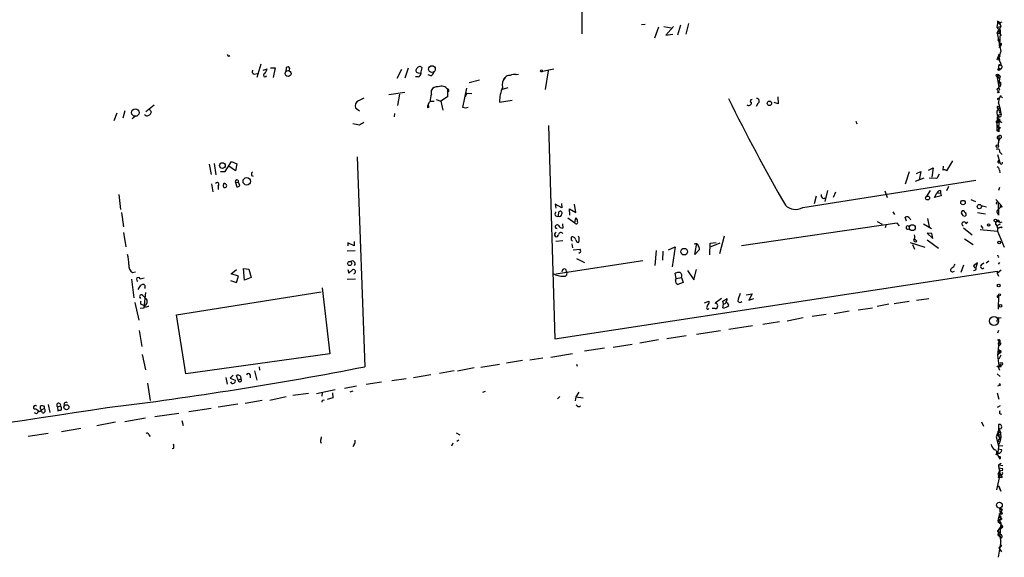
# Model space of a CAD drawing. Extents: x 8 to 734, y 1457 to 2333.
# Drawn here: x 545 to 733, y 1952 to 2055 of the extents above; entities that cross this region are included whole.
import ezdxf

# ---------------------------------------------------------------- set-up
doc = ezdxf.new("R2010")
doc.units = 0
doc.header["$MEASUREMENT"] = 0
doc.layers.add('MAIN', color=5, linetype='CONTINUOUS')

msp = doc.modelspace()

# ---------------------------------------------------------------- linework, layer by layer
at = {"layer": 'MAIN'}
for p, q in [((652.272, 2173.1172), (652.1873, 2052.2978)), ((664.21, 2054.0758), (663.5327, 2053.9912)), ((666.75, 2053.5678), (665.988, 2051.4512)), ((667.766, 2053.6525), (669.2053, 2053.3985)), ((669.6287, 2053.6525), (668.1893, 2052.0438)), ((670.9833, 2053.9065), (670.3907, 2052.0438)), ((672.5073, 2054.2452), (671.9993, 2052.2132)), ((731.4353, 2054.3298), (731.266, 2053.5678)), ((731.266, 2053.5678), (732.028, 2053.6525)), ((732.028, 2053.6525), (731.3507, 2052.3825)), ((731.4353, 2054.6685), (731.4353, 2054.3298)), ((731.4353, 2054.3298), (732.282, 2054.5838)), ((731.774, 2054.4992), (731.774, 2054.0758)), ((731.774, 2054.0758), (731.774, 2054.4992)), ((731.774, 2054.4992), (732.028, 2053.6525)), ((668.1893, 2052.0438), (669.544, 2052.2132)), ((731.3507, 2052.3825), (731.6047, 2052.9752)), ((731.3507, 2052.3825), (731.9433, 2052.3825)), ((731.3507, 2052.3825), (732.028, 2048.9112)), ((731.6047, 2052.9752), (732.1127, 2051.9592)), ((731.9433, 2052.3825), (731.774, 2050.2658)), ((731.9433, 2053.0598), (731.9433, 2052.3825)), ((731.6047, 2051.2818), (731.8587, 2051.0278)), ((732.1127, 2050.0965), (731.6893, 2049.6732)), ((732.1127, 2050.2658), (732.1127, 2050.0965)), ((584.8773, 2047.9798), (585.0467, 2048.1492)), ((731.6893, 2048.3185), (731.266, 2047.2178)), ((731.4353, 2047.8105), (731.6893, 2047.8952)), ((732.028, 2048.9112), (731.52, 2047.5565)), ((731.6893, 2047.8952), (731.774, 2047.2178)), ((590.9733, 2046.4558), (590.2113, 2043.9158)), ((731.52, 2047.5565), (732.1127, 2046.4558)), ((589.7033, 2044.5932), (590.296, 2044.6778)), ((591.3967, 2045.3552), (592.1587, 2045.6092)), ((592.836, 2045.7785), (593.6827, 2045.7785)), ((593.6827, 2045.7785), (593.344, 2043.9158)), ((595.7993, 2045.7785), (595.7147, 2045.1012)), ((617.8127, 2045.4398), (616.8813, 2043.7465)), ((619.0827, 2045.6938), (618.4053, 2043.8312)), ((620.9453, 2044.8472), (621.3687, 2044.7625)), ((621.3687, 2044.7625), (621.6227, 2044.7625)), ((621.4533, 2044.7625), (621.7073, 2045.7785)), ((623.4007, 2044.2545), (622.8927, 2044.4238)), ((639.6567, 2044.5085), (640.08, 2044.5932)), ((646.8533, 2045.5245), (644.652, 2045.1012)), ((645.7527, 2045.1858), (645.16, 2041.6298)), ((731.266, 2044.1698), (731.774, 2043.7465)), ((731.266, 2044.1698), (731.6047, 2042.5612)), ((731.4353, 2045.4398), (731.6893, 2045.3552)), ((731.6893, 2045.6938), (731.6893, 2045.3552)), ((731.6893, 2045.6938), (732.028, 2045.6092)), ((731.6893, 2045.6938), (732.028, 2045.6092)), ((731.6893, 2045.3552), (732.028, 2045.6092)), ((731.9433, 2044.1698), (731.774, 2043.7465)), ((620.9453, 2044.0852), (620.4373, 2044.0852)), ((630.682, 2042.9845), (632.6293, 2043.4925)), ((637.2013, 2043.4925), (637.54, 2043.9158)), ((731.52, 2043.3232), (732.028, 2042.9845)), ((731.774, 2043.7465), (731.6047, 2041.8838)), ((731.8587, 2042.8152), (732.028, 2042.9845)), ((732.028, 2042.4765), (732.028, 2042.9845)), ((615.3573, 2040.6985), (618.4053, 2041.1218)), ((617.3893, 2040.7832), (617.0507, 2038.5818)), ((623.4853, 2040.7832), (623.4853, 2041.5452)), ((626.5333, 2041.7992), (626.5333, 2040.2752)), ((629.4967, 2038.2432), (630.2587, 2041.8838)), ((630.2587, 2040.9525), (629.92, 2040.2752)), ((630.2587, 2040.9525), (631.19, 2040.8678)), ((638.048, 2041.9685), (636.9473, 2041.6298)), ((570.6533, 2038.6665), (569.0447, 2037.3965)), ((623.316, 2039.4285), (623.9933, 2039.4285)), ((624.4167, 2039.7672), (625.2633, 2039.4285)), ((626.5333, 2040.2752), (625.2633, 2039.4285)), ((625.2633, 2039.4285), (625.6867, 2037.7352)), ((636.4393, 2039.2592), (638.8947, 2039.5978)), ((685.7153, 2039.0052), (685.3767, 2038.4125)), ((689.61, 2038.9205), (688.848, 2039.1745)), ((689.5253, 2040.2752), (689.61, 2038.9205)), ((731.4353, 2038.4972), (731.8587, 2038.2432)), ((731.6047, 2039.9365), (731.8587, 2040.1058)), ((732.1973, 2040.2752), (732.3667, 2040.1058)), ((563.5413, 2037.1425), (562.9487, 2035.7032)), ((565.0653, 2037.5658), (564.642, 2036.2112)), ((569.6373, 2037.9892), (570.1453, 2037.3965)), ((609.0073, 2038.1585), (609.7693, 2037.5658)), ((616.458, 2037.0578), (616.3733, 2036.4652)), ((622.9773, 2038.2432), (622.7233, 2038.1585)), ((630.0047, 2038.0738), (629.4967, 2038.2432)), ((731.3507, 2036.7192), (732.1127, 2036.9732)), ((731.8587, 2038.2432), (731.52, 2037.9045)), ((731.8587, 2038.2432), (731.9433, 2037.8198)), ((731.8587, 2038.2432), (731.9433, 2037.8198)), ((567.0973, 2036.5498), (566.42, 2036.0418)), ((609.7693, 2034.8565), (608.4993, 2035.1105)), ((645.8373, 2034.7718), (647.0227, 1994.1318)), ((704.4267, 2035.6185), (704.596, 2035.1105)), ((731.3507, 2035.6185), (731.6047, 2035.7878)), ((731.4353, 2034.7718), (731.6893, 2034.0945)), ((731.6047, 2035.7878), (731.774, 2036.0418)), ((731.774, 2036.0418), (731.6047, 2034.6025)), ((731.6047, 2035.7878), (731.8587, 2035.7032)), ((731.8587, 2035.7032), (732.1973, 2035.2798)), ((731.3507, 2033.7558), (731.6893, 2034.0945)), ((731.6893, 2033.5865), (731.3507, 2033.7558)), ((731.9433, 2034.4332), (731.6893, 2034.0945)), ((731.3507, 2032.4012), (731.6047, 2032.1472)), ((731.6893, 2032.7398), (731.52, 2031.0465)), ((731.6047, 2032.1472), (731.52, 2031.0465)), ((732.028, 2032.4012), (731.6047, 2032.1472)), ((731.6047, 2032.1472), (731.6893, 2031.8932)), ((731.8587, 2032.2318), (731.6893, 2031.8932)), ((731.4353, 2029.2685), (731.8587, 2027.7445)), ((731.8587, 2029.6918), (732.282, 2029.2685)), ((581.152, 2027.4058), (581.4907, 2025.4585)), ((582.0833, 2027.5752), (582.422, 2025.3738)), ((584.2, 2026.0512), (585.3853, 2027.9138)), ((585.3853, 2027.9138), (586.4013, 2027.4905)), ((586.4013, 2027.4905), (586.1473, 2026.1358)), ((609.346, 2028.8452), (610.7853, 1988.7978)), ((722.7993, 2028.0832), (721.6987, 2026.1358)), ((731.6893, 2028.0832), (731.8587, 2027.7445)), ((583.2687, 2026.0512), (584.2, 2026.0512)), ((586.1473, 2026.1358), (584.8773, 2027.0672)), ((714.5867, 2025.9665), (713.8247, 2023.5958)), ((715.9413, 2025.6278), (716.788, 2026.0512)), ((716.788, 2026.0512), (716.4493, 2024.4425)), ((718.2273, 2026.3052), (719.1587, 2026.7285)), ((719.1587, 2026.7285), (718.9047, 2024.9505)), ((720.2593, 2025.5432), (719.836, 2024.6965)), ((721.0213, 2026.3052), (721.106, 2027.0672)), ((731.774, 2026.3052), (731.8587, 2025.7972)), ((581.5753, 2023.6805), (581.8293, 2022.1565)), ((586.1473, 2023.9345), (586.74, 2024.0192)), ((586.1473, 2023.9345), (586.4013, 2023.0878)), ((586.994, 2023.3418), (586.74, 2024.0192)), ((589.1953, 2025.2892), (589.534, 2025.1198)), ((694.2667, 2019.1932), (727.2867, 2024.3578)), ((717.3807, 2024.7812), (715.6873, 2024.1038)), ((719.836, 2024.6965), (718.3967, 2024.7812)), ((563.88, 2021.6485), (564.2187, 2018.7698)), ((582.8453, 2023.2572), (582.8453, 2022.5798)), ((699.008, 2022.4105), (698.5, 2020.2938)), ((700.532, 2022.0718), (700.1087, 2021.0558)), ((709.93, 2022.3258), (710.3533, 2021.0558)), ((718.566, 2022.4105), (717.804, 2021.2252)), ((719.4127, 2021.0558), (719.836, 2021.9025)), ((719.836, 2021.9025), (720.5133, 2021.9872)), ((720.5133, 2022.4105), (720.5133, 2021.9872)), ((720.5133, 2021.9872), (720.6827, 2021.3945)), ((722.0373, 2023.1725), (721.6987, 2022.3258)), ((731.774, 2023.0032), (731.6047, 2022.4105)), ((648.3773, 2019.1085), (647.1073, 2019.7858)), ((647.1073, 2019.7858), (647.192, 2019.0238)), ((648.2927, 2019.9552), (648.3773, 2019.1085)), ((651.002, 2018.1772), (650.748, 2019.7858)), ((696.8067, 2021.3098), (696.468, 2019.8705)), ((720.6827, 2021.3945), (719.4127, 2021.0558)), ((726.3553, 2020.7172), (727.202, 2020.2938)), ((731.0967, 2020.7172), (731.9433, 2019.7858)), ((731.52, 2020.2092), (731.9433, 2019.7858)), ((731.52, 2020.2092), (731.6047, 2017.6692)), ((731.9433, 2019.7858), (731.9433, 2019.1932)), ((564.388, 2018.1772), (564.8113, 2015.4678)), ((647.7, 2017.4998), (647.7847, 2018.3465)), ((649.9013, 2017.6692), (649.8167, 2018.9392)), ((649.8167, 2018.9392), (651.002, 2018.1772)), ((711.454, 2018.3465), (711.7927, 2017.8385)), ((724.916, 2017.5845), (724.5773, 2017.9232)), ((727.6253, 2018.1772), (729.1493, 2017.9232)), ((728.3027, 2019.5318), (729.3187, 2019.2778)), ((731.4353, 2018.6852), (731.9433, 2019.1932)), ((731.6047, 2017.6692), (731.6047, 2017.9232)), ((732.282, 2019.2778), (731.9433, 2019.1932)), ((648.462, 2016.0605), (648.5467, 2015.2138)), ((649.478, 2017.1612), (650.8327, 2016.2298)), ((650.8327, 2016.2298), (651.002, 2017.1612)), ((712.3007, 2016.1452), (682.5827, 2011.8272)), ((708.4907, 2016.4838), (709.422, 2015.9758)), ((712.724, 2015.6372), (712.3007, 2016.1452)), ((714.0787, 2016.5685), (713.8247, 2017.3305)), ((714.6713, 2017.0765), (714.8407, 2016.8225)), ((717.296, 2016.0605), (718.82, 2015.1292)), ((718.058, 2017.0765), (718.3967, 2015.4678)), ((725.424, 2016.0605), (725.7627, 2016.3992)), ((731.012, 2015.9758), (731.266, 2015.6372)), ((731.266, 2016.5685), (731.6893, 2016.3992)), ((731.266, 2016.5685), (731.6893, 2016.3992)), ((731.9433, 2015.9758), (731.266, 2015.6372)), ((731.8587, 2016.3145), (732.282, 2016.3992)), ((564.8113, 2014.3672), (565.2347, 2011.6578)), ((710.184, 2015.8912), (710.0147, 2015.2985)), ((718.9047, 2014.1978), (717.9733, 2014.2825)), ((717.9733, 2014.2825), (719.074, 2013.2665)), ((719.074, 2013.2665), (718.9047, 2014.1978)), ((724.916, 2015.2985), (726.6093, 2013.9438)), ((728.1333, 2014.9598), (731.4353, 2014.6212)), ((728.218, 2015.7218), (728.6413, 2015.1292)), ((731.266, 2015.6372), (731.4353, 2015.2138)), ((731.4353, 2015.2138), (732.1127, 2015.3832)), ((732.1127, 2015.3832), (731.4353, 2015.2138)), ((731.4353, 2015.2138), (731.4353, 2014.6212)), ((731.4353, 2014.6212), (732.7053, 2011.5732)), ((608.7533, 2011.8272), (607.568, 2012.4198)), ((607.568, 2012.4198), (607.568, 2011.8272)), ((608.7533, 2012.6738), (608.7533, 2011.8272)), ((647.192, 2012.7585), (648.5467, 2012.8432)), ((650.1553, 2013.0125), (650.4093, 2012.7585)), ((650.24, 2012.2505), (650.4093, 2011.4885)), ((673.6927, 2010.2185), (674.116, 2012.3352)), ((676.5713, 2010.1338), (676.656, 2012.3352)), ((676.656, 2012.3352), (677.7567, 2012.5045)), ((676.8253, 2011.7425), (678.5187, 2012.4198)), ((679.2807, 2013.6898), (678.434, 2010.3032)), ((714.756, 2012.5045), (717.55, 2011.5732)), ((715.518, 2013.2665), (716.026, 2012.7585)), ((717.9733, 2013.0125), (720.1747, 2011.4038)), ((725.0853, 2013.1818), (726.7787, 2012.0812)), ((731.6893, 2012.7585), (732.028, 2012.6738)), ((731.6893, 2012.7585), (732.028, 2012.6738)), ((608.9227, 2010.8958), (607.3987, 2010.8112)), ((650.494, 2011.0652), (651.8487, 2011.2345)), ((651.9333, 2010.6418), (651.5947, 2010.3878)), ((666.3267, 2010.9805), (666.0727, 2008.1018)), ((667.5967, 2010.8112), (667.512, 2009.1178)), ((668.6973, 2011.0652), (669.9673, 2011.6578)), ((669.9673, 2011.6578), (669.3747, 2007.8478)), ((674.624, 2011.1498), (673.6927, 2010.2185)), ((715.1793, 2012.0812), (715.6027, 2011.2345)), ((647.192, 2006.4932), (663.7867, 2009.0332)), ((651.1713, 2009.4565), (652.6953, 2008.6945)), ((727.6253, 2008.6098), (726.8633, 2008.0172)), ((727.3713, 2007.7632), (727.6253, 2008.6098)), ((728.3873, 2008.2712), (728.8107, 2008.6098)), ((729.742, 2008.9485), (729.234, 2008.5252)), ((731.774, 2008.6945), (731.52, 2008.3558)), ((566.5047, 2006.7472), (567.0973, 2006.9165)), ((585.3007, 2006.4932), (586.3167, 2007.3398)), ((587.6713, 2007.5092), (588.6873, 2007.4245)), ((587.8407, 2005.3078), (587.6713, 2007.5092)), ((588.6873, 2007.4245), (589.1107, 2005.8158)), ((607.568, 2007.3398), (607.7373, 2006.6625)), ((607.7373, 2006.6625), (608.4993, 2007.3398)), ((647.0227, 1994.1318), (731.3507, 2007.0012)), ((649.0547, 2007.4245), (649.224, 2006.9165)), ((670.1367, 2005.6465), (669.9673, 2006.6625)), ((672.338, 2007.1705), (673.5233, 2005.3925)), ((673.5233, 2005.3925), (674.0313, 2007.3398)), ((722.884, 2006.9165), (723.2227, 2007.0012)), ((724.916, 2008.1865), (724.408, 2006.7472)), ((731.3507, 2006.6625), (732.1127, 2007.2552)), ((731.3507, 2007.0012), (731.3507, 2006.6625)), ((731.3507, 2006.6625), (731.6047, 2006.0698)), ((566.3353, 2005.4772), (566.7587, 2001.9212)), ((567.944, 2005.5618), (568.706, 2005.7312)), ((585.216, 2005.2232), (586.3167, 2004.8845)), ((586.74, 2006.0698), (585.3007, 2006.4932)), ((586.3167, 2004.8845), (586.74, 2006.0698)), ((589.1107, 2005.8158), (587.8407, 2005.3078)), ((607.3987, 2005.4772), (609.0073, 2005.5618)), ((670.052, 2005.3078), (670.1367, 2005.6465)), ((670.1367, 2005.6465), (671.1527, 2005.8158)), ((671.4913, 2004.8845), (670.4753, 2004.4612)), ((671.1527, 2005.8158), (671.4913, 2004.8845)), ((567.6053, 2003.5298), (568.1133, 2004.3765)), ((568.706, 2000.0585), (569.0447, 2002.9372)), ((568.8753, 2003.9532), (568.8753, 2003.6992)), ((574.8867, 1998.7038), (602.488, 2003.1065)), ((602.6573, 2003.8685), (604.0967, 1991.2532)), ((566.928, 2001.0745), (567.69, 1997.6878)), ((568.5367, 2002.3445), (569.0447, 2001.8365)), ((675.5553, 2000.9898), (676.402, 2001.3285)), ((676.402, 2001.3285), (676.402, 2000.9052)), ((678.7727, 2001.8365), (677.5873, 2000.9052)), ((679.0267, 2001.3285), (679.8733, 2001.8365)), ((679.196, 2000.7358), (679.0267, 2001.3285)), ((683.514, 2002.5138), (684.6147, 2002.6832)), ((684.6147, 2002.6832), (684.022, 2001.4978)), ((684.022, 2001.4978), (684.9533, 2001.8365)), ((714.5867, 2001.2438), (711.708, 2000.8205)), ((715.9413, 2001.4978), (718.312, 2001.8365)), ((731.3507, 2002.2598), (731.6047, 2002.4292)), ((731.6047, 2002.4292), (731.52, 2002.0905)), ((731.6047, 2002.4292), (731.52, 1999.8045)), ((567.944, 1999.9738), (568.706, 2000.0585)), ((568.2827, 2000.6512), (568.706, 2000.4818)), ((568.96, 2000.1432), (568.706, 2000.4818)), ((677.5873, 1999.8892), (676.9947, 1999.8892)), ((679.0267, 2000.0585), (679.196, 2000.7358)), ((679.196, 2000.7358), (679.6193, 2000.9052)), ((700.278, 1998.9578), (703.1567, 1999.4658)), ((704.85, 1999.6352), (707.5593, 2000.0585)), ((710.692, 2000.7358), (708.4907, 2000.3125)), ((576.6647, 1987.4432), (574.8867, 1998.7038)), ((689.864, 1997.3492), (686.6467, 1996.8412)), ((694.3513, 1998.1112), (691.3033, 1997.5185)), ((698.754, 1998.7885), (696.0447, 1998.3652)), ((731.3507, 1997.6878), (731.52, 1997.8572)), ((731.6047, 1998.1958), (732.1127, 1998.1112)), ((567.7747, 1995.7405), (568.2827, 1992.6925)), ((678.6033, 1995.6558), (674.0313, 1994.9785)), ((684.6993, 1996.5872), (680.212, 1995.9098)), ((731.6047, 1995.7405), (731.4353, 1995.2325)), ((666.75, 1993.9625), (663.194, 1993.2852)), ((672.084, 1994.7245), (668.3587, 1994.1318)), ((731.4353, 1993.9625), (731.6047, 1993.9625)), ((731.6047, 1993.9625), (731.6893, 1993.3698)), ((731.774, 1993.4545), (732.028, 1993.3698)), ((656.5053, 1992.3538), (652.6953, 1991.7612)), ((658.114, 1992.5232), (661.7547, 1993.1158)), ((731.6893, 1993.3698), (731.4353, 1990.9992)), ((731.6047, 1993.1158), (731.6893, 1992.8618)), ((731.6047, 1992.0998), (732.028, 1991.8458)), ((731.6047, 1992.0998), (731.6893, 1991.5918)), ((731.6893, 1993.3698), (732.028, 1993.3698)), ((731.6893, 1991.5918), (732.028, 1991.8458)), ((732.028, 1991.8458), (731.6893, 1991.5918)), ((568.3673, 1991.1685), (568.96, 1988.2052)), ((604.0967, 1991.2532), (576.6647, 1987.4432)), ((640.842, 1989.9832), (637.794, 1989.4752)), ((642.2813, 1990.1525), (644.7367, 1990.4912)), ((646.2607, 1990.6605), (650.4093, 1991.3378)), ((731.774, 1991.4225), (731.4353, 1990.9992)), ((731.4353, 1990.9992), (731.6893, 1988.9672)), ((732.028, 1990.9992), (731.6893, 1990.2372)), ((589.788, 1988.0358), (590.2113, 1986.2578)), ((590.6347, 1988.7978), (590.7193, 1988.1205)), ((627.8033, 1988.0358), (625.0093, 1987.5278)), ((628.4807, 1988.0358), (631.6133, 1988.6285)), ((636.4393, 1989.2212), (632.8833, 1988.6285)), ((651.1713, 1989.3058), (651.256, 1988.8825)), ((732.1127, 1989.1365), (731.52, 1988.7978)), ((731.52, 1988.7978), (731.774, 1988.1205)), ((732.028, 1988.7978), (731.6893, 1988.7978)), ((731.8587, 1989.5598), (732.3667, 1989.5598)), ((584.2847, 1986.7658), (584.5387, 1985.4958)), ((585.724, 1987.1892), (585.1313, 1986.5965)), ((585.1313, 1986.5965), (586.0627, 1986.2578)), ((586.6553, 1986.2578), (586.3167, 1987.1045)), ((586.6553, 1986.2578), (587.1633, 1986.5118)), ((587.1633, 1986.7658), (587.1633, 1986.5118)), ((588.9413, 1987.2738), (588.9413, 1986.6812)), ((618.6593, 1986.5118), (615.95, 1986.0885)), ((623.4007, 1987.2738), (620.0987, 1986.6812)), ((731.3507, 1987.4432), (731.9433, 1986.9352)), ((569.3833, 1985.6652), (569.8913, 1982.3632)), ((601.5567, 1983.7178), (605.1127, 1984.4798)), ((609.1767, 1985.0725), (606.8907, 1984.6492)), ((608.4993, 1984.1412), (607.9067, 1983.9718)), ((614.0027, 1985.8345), (611.0393, 1985.4112)), ((633.3067, 1983.9718), (633.8147, 1984.1412)), ((731.8587, 1985.2418), (731.4353, 1985.0725)), ((591.2273, 1982.3632), (588.01, 1981.7705)), ((595.7993, 1983.0405), (592.6667, 1982.3632)), ((600.0327, 1983.7178), (597.0693, 1983.2945)), ((602.6573, 1983.8872), (602.5727, 1983.2098)), ((604.6893, 1982.8712), (603.5887, 1982.5325)), ((604.6047, 1983.8025), (604.6893, 1982.8712)), ((647.954, 1983.1252), (647.5307, 1982.7018)), ((651.002, 1983.0405), (650.9173, 1982.2785)), ((651.5947, 1983.9718), (651.002, 1983.0405)), ((651.002, 1983.0405), (652.4413, 1982.8712)), ((731.3507, 1983.8025), (731.6893, 1982.6172)), ((548.0473, 1980.7545), (548.64, 1980.4158)), ((549.0633, 1980.5005), (549.656, 1980.8392)), ((549.3173, 1979.9925), (549.0633, 1980.5005)), ((550.418, 1981.6012), (550.7567, 1980.0772)), ((552.196, 1981.1778), (552.7887, 1981.3472)), ((552.196, 1981.1778), (552.2807, 1980.4158)), ((577.2573, 1980.2465), (581.4907, 1980.9238)), ((586.5707, 1981.6858), (582.8453, 1981.0932)), ((731.9433, 1981.3472), (731.3507, 1981.0085)), ((548.2167, 1979.8232), (547.7933, 1979.9925)), ((568.96, 1978.9765), (565.0653, 1978.2992)), ((575.31, 1979.9078), (570.738, 1979.2305)), ((575.9027, 1978.5532), (576.1567, 1977.6218)), ((552.958, 1976.4365), (556.6833, 1977.1138)), ((563.2873, 1978.2145), (559.7313, 1977.5372)), ((728.3873, 1978.2992), (728.726, 1977.4525)), ((731.6047, 1977.1138), (731.52, 1975.8438)), ((731.52, 1976.4365), (731.9433, 1976.9445)), ((731.6047, 1977.7912), (731.6047, 1977.1138)), ((731.6047, 1977.1138), (731.9433, 1976.9445)), ((731.6047, 1977.1138), (731.9433, 1976.9445)), ((731.6047, 1977.1138), (732.028, 1976.1825)), ((550.418, 1976.0978), (546.608, 1975.5052)), ((569.6373, 1975.8438), (569.8913, 1975.5052)), ((628.2267, 1976.1825), (628.904, 1975.8438)), ((628.7347, 1974.8278), (628.3113, 1974.5738)), ((731.52, 1976.4365), (731.1813, 1975.4205)), ((731.1813, 1975.4205), (731.6047, 1973.7272)), ((731.52, 1976.4365), (732.028, 1976.1825)), ((731.9433, 1975.3358), (731.52, 1974.7432)), ((731.52, 1974.7432), (731.6893, 1974.4892)), ((731.52, 1974.7432), (731.6893, 1974.4892)), ((731.6047, 1975.5052), (731.9433, 1975.3358)), ((731.6893, 1975.5898), (731.9433, 1975.3358)), ((732.028, 1975.8438), (732.028, 1976.1825)), ((574.294, 1973.2192), (574.04, 1973.1345)), ((602.3187, 1974.5738), (602.488, 1974.2352)), ((608.7533, 1973.9812), (608.4993, 1973.5578)), ((627.5493, 1974.2352), (627.2953, 1973.6425)), ((732.4513, 1973.6425), (731.6047, 1973.7272)), ((731.6047, 1973.1345), (732.1973, 1973.0498)), ((731.6047, 1973.1345), (732.1973, 1973.0498)), ((731.1813, 1972.0338), (731.3507, 1972.3725)), ((731.4353, 1972.0338), (731.8587, 1971.2718)), ((731.6893, 1971.5258), (731.8587, 1971.2718)), ((731.6047, 1970.0865), (732.1127, 1970.4252)), ((731.6047, 1970.0865), (732.4513, 1970.0018)), ((731.6047, 1970.0865), (731.6893, 1969.4938)), ((732.4513, 1969.3245), (731.6893, 1969.4938)), ((732.3667, 1968.9858), (732.4513, 1969.3245)), ((731.266, 1965.3452), (731.9433, 1968.2238)), ((731.774, 1968.8165), (731.52, 1967.7158)), ((732.282, 1967.7158), (731.52, 1967.7158)), ((731.4353, 1966.0225), (731.6893, 1966.0225)), ((731.6893, 1966.0225), (732.028, 1965.0912)), ((732.028, 1965.0912), (731.6893, 1966.0225)), ((732.282, 1961.5352), (731.6893, 1960.3498)), ((731.774, 1961.8738), (732.282, 1961.5352)), ((731.774, 1961.8738), (731.9433, 1960.8578)), ((732.1973, 1961.7892), (732.282, 1961.5352)), ((732.1973, 1960.6885), (731.6893, 1960.6885)), ((731.6893, 1959.5878), (732.1127, 1959.9265)), ((732.282, 1959.7572), (732.1127, 1959.9265)), ((732.1127, 1958.4872), (731.52, 1957.6405)), ((731.52, 1957.6405), (732.1127, 1957.9792)), ((731.9433, 1959.5878), (731.6893, 1959.5878)), ((731.6893, 1959.5878), (732.028, 1958.9952)), ((732.028, 1958.9952), (731.8587, 1956.6245)), ((732.028, 1958.9952), (732.1127, 1957.9792)), ((732.4513, 1958.2332), (732.1127, 1957.9792)), ((731.52, 1957.6405), (731.52, 1956.9632)), ((731.52, 1956.9632), (731.9433, 1957.3018)), ((731.6047, 1957.3865), (731.9433, 1957.3018)), ((731.8587, 1956.6245), (732.028, 1956.1165)), ((731.6047, 1952.4758), (732.028, 1955.1852)), ((732.1973, 1954.5925), (731.6893, 1954.2538)), ((731.6893, 1954.2538), (732.1973, 1953.4918))]:
    msp.add_line(p, q, dxfattribs=at)
for centre, radius in [((623.5995, 2045.5606), 0.6348), ((596.1631, 2044.7032), 0.5645), ((644.4826, 2045.1859), 0.1893), ((731.4141, 2044.3604), 0.2413), ((731.5623, 2041.6722), 0.2158), ((731.5623, 2041.1642), 0.1338), ((687.9371, 2039.0207), 0.4165), ((567.044, 2037.2515), 0.7058), ((731.3718, 2030.856), 0.2413), ((583.6433, 2027.1679), 0.5406), ((588.2828, 2024.1483), 0.7045), ((718.0756, 2020.9712), 0.3792), ((724.8288, 2020.1084), 0.4166), ((727.94, 2019.3336), 0.4089), ((729.6996, 2015.8489), 0.2158), ((731.0119, 2016.6532), 0.2677), ((715.1645, 2015.3088), 0.5623), ((732.1973, 2015.3832), 0.0846), ((731.7457, 2012.5046), 0.2601), ((671.6826, 2010.7419), 0.633), ((607.9102, 2008.4874), 0.3884), ((731.6328, 2004.2919), 0.2601), ((731.7845, 2002.4927), 0.1907), ((731.9645, 2000.4184), 0.2413), ((730.7368, 1997.5185), 0.8532), ((553.8996, 1981.0885), 0.4772), ((731.7739, 1962.4242), 0.5503)]:
    msp.add_circle(centre, radius, dxfattribs=at)
for centre, radius, start, end in [((732.0221, 2053.8703), 0.8144, 201.805329, 264.446932), ((689.2647, 1969.8789), 94.6976, 63.327176, 63.556278), ((731.6894, 2051.1125), 0.1893, 116.578587, 333.421413), ((731.9044, 2050.1033), 0.2084, 128.745702, 358.130231), ((731.9857, 2050.2658), 0.2117, 306.875312, 180), ((731.9434, 2134.9657), 84.7001, 269.885409, 270.114524), ((669.3954, 2132.8116), 119.7487, 224.876984, 225.106133), ((731.6893, 2048.1068), 0.2117, 270, 90), ((621.2612, 2045.5212), 0.515, 29.975338, 160.418022), ((731.3507, 2047.6412), 0.1893, 333.421413, 63.448488), ((731.9223, 2045.9478), 0.3446, 100.634975, 227.46913), ((731.7528, 2046.2865), 0.1059, 0, 233.140927), ((731.6467, 2046.7526), 0.5525, 274.422569, 327.506537), ((731.9433, 2045.9479), 0.3469, 284.040247, 104.028233), ((589.7739, 2045.0401), 0.4524, 135.850821, 261.022765), ((591.7671, 2044.3709), 0.3085, 95.915695, 354.102776), ((589.85, 2046.0968), 2.3596, 323.032491, 348.074325), ((596.1198, 2045.591), 0.3713, 300.328633, 149.671367), ((620.9513, 2045.2886), 0.4415, 113.394557, 269.22122), ((620.8914, 2044.6548), 0.5721, 275.405678, 10.850351), ((622.1733, 2045.8205), 1.9897, 308.08865, 336.16616), ((638.288, 2043.5065), 0.8527, 77.585625, 151.312851), ((639.3181, 2042.645), 1.894, 79.701647, 116.556934), ((731.6046, 2043.916), 0.4232, 36.84553, 143.14635), ((731.7316, 2045.3976), 0.2992, 98.127394, 171.894264), ((625.4216, 2040.9119), 1.3953, 30.965869, 118.524923), ((638.8378, 2042.5613), 1.8759, 133.775336, 195.71507), ((731.7317, 2042.6882), 0.1796, 45, 225), ((731.8022, 2042.4483), 0.2275, 150.245747, 7.11877), ((628.6858, 2039.1234), 5.459, 162.298913, 177.686108), ((624.4908, 2041.0475), 1.1219, 76.363831, 153.66562), ((626.4697, 2041.4605), 0.3446, 312.53087, 79.365025), ((645.6046, 2038.7748), 9.1781, 159.07176, 176.974646), ((732.028, 2040.1905), 0.1893, 26.578587, 206.578587), ((610.0163, 2038.5241), 1.0731, 112.825626, 199.917424), ((737.0979, 1785.7874), 283.9586, 116.450451, 116.679652), ((624.6372, 2038.0398), 1.9176, 137.153471, 176.451064), ((622.512, 2038.3703), 0.4824, 344.721961, 37.88436), ((977.5783, 2185.528), 331.1706, 206.080076, 210.065186), ((683.9797, 2039.1492), 0.5509, 226.250159, 2.632315), ((684.5724, 2039.4709), 0.2993, 81.875312, 261.859073), ((685.5021, 2039.4474), 0.4908, 295.740333, 94.768489), ((687.959, 2039.7774), 0.4081, 238.752127, 301.247874), ((731.774, 2038.2432), 0.4234, 143.132809, 233.132809), ((731.5623, 2039.8095), 0.1339, 71.537987, 251.578587), ((733.1695, 2039.2384), 1.5718, 146.506067, 185.42478), ((724.3892, 2036.2388), 7.7583, 5.43172, 21.560047), ((569.2564, 2037.1002), 0.4827, 195.254078, 285.242626), ((569.0448, 2037.735), 1.1514, 287.097241, 342.902759), ((672.6087, 1911.1586), 133.8752, 108.327138, 108.556321), ((732.1609, 2037.2755), 0.898, 135.536893, 244.476576), ((731.3506, 2036.5498), 0.1694, 270.033843, 89.966177), ((731.7468, 2037.9379), 0.2292, 188.377522, 328.993383), ((731.774, 2036.8039), 0.3787, 243.441716, 26.558284), ((732.1126, 2037.4811), 0.3787, 116.558284, 243.434949), ((737.2036, 1823.4173), 246.8725, 120.848186, 121.077349), ((731.5058, 2035.4633), 0.3392, 73.050006, 196.933836), ((731.2801, 2035.6891), 0.3393, 253.071082, 16.912762), ((731.774, 2036.2111), 0.4559, 158.189256, 248.200924), ((265.7007, 2034.6872), 465.6509, 359.885396, 0.114591), ((732.1978, 2035.3654), 0.9663, 217.900465, 254.7298), ((731.8456, 2036.0875), 0.3844, 100.7341, 271.95234), ((858.6892, 2033.8405), 127.0002, 179.885409, 180.114592), ((731.9292, 2032.6411), 0.2594, 292.383739, 157.636684), ((731.5623, 2032.5282), 0.2468, 59.02828, 210.97172), ((731.7317, 2032.1895), 0.1339, 18.421413, 198.421413), ((731.4353, 2029.8329), 0.4462, 341.569111, 124.694341), ((731.6893, 2027.8715), 0.2117, 90, 323.140927), ((732.1256, 2027.7095), 0.2692, 172.529133, 26.403226), ((589.7882, 2025.5008), 0.6295, 132.282873, 199.640967), ((721.2329, 2025.7121), 0.6297, 42.290215, 109.634851), ((731.1976, 2026.341), 0.5775, 356.445945, 74.625662), ((582.6336, 2023.5535), 0.3642, 305.544994, 144.455006), ((584.3058, 2023.3947), 0.5318, 121.152229, 227.416078), ((584.1209, 2023.3253), 0.3665, 241.498081, 104.24859), ((586.426, 2024.1007), 0.3245, 345.449715, 210.809321), ((586.342, 2024.0447), 0.9587, 273.546139, 312.848561), ((698.3165, 2021.4368), 0.5373, 156.794408, 299.943273), ((720.5918, 2021.6004), 0.8139, 95.534773, 158.212969), ((731.4315, 2019.9744), 0.2509, 69.347745, 228.732448), ((859.101, 2104.199), 152.6259, 213.578058, 213.807262), ((647.5115, 2017.9347), 0.474, 119.690911, 293.433499), ((647.8848, 2017.9577), 0.4937, 248.021905, 355.992933), ((648.0387, 2018.0756), 0.3714, 335.768033, 133.155907), ((692.875, 2021.4275), 2.6323, 223.471469, 301.917938), ((724.8205, 2018.1742), 0.3495, 0.491797, 225.904229), ((725.1342, 2017.8418), 0.3373, 229.700812, 83.907418), ((731.6787, 2018.3395), 0.4228, 125.14856, 259.920588), ((651.1102, 2016.3098), 0.2888, 196.081652, 37.04845), ((650.6634, 2016.5685), 0.6826, 352.87186, 60.261365), ((714.1102, 2016.7442), 0.6521, 30.635271, 115.963862), ((725.0182, 2016.0021), 0.41, 8.189394, 242.878697), ((731.9689, 2015.9165), 0.9587, 137.151439, 176.453861), ((731.52, 2016.3427), 0.3399, 355.240558, 138.363661), ((647.3098, 2013.9747), 0.3939, 94.820417, 7.850332), ((647.4326, 2015.4857), 0.3567, 41.442794, 272.152601), ((648.6315, 2016.3148), 1.1043, 212.481141, 265.595723), ((648.1657, 2013.9015), 0.4827, 37.87186, 164.745922), ((714.2903, 2015.3409), 0.3224, 23.17759, 293.193924), ((777.1552, 2013.2665), 127.0002, 179.885409, 180.114592), ((650.3609, 2012.9036), 0.6503, 9.640488, 108.432162), ((651.5945, 2013.097), 0.5985, 188.116564, 261.883436), ((650.5788, 2013.0972), 1.1038, 327.523632, 32.471989), ((673.9043, 2011.7848), 0.4827, 15.254078, 127.87186), ((715.7643, 2012.9664), 0.3342, 172.071139, 321.53563), ((714.5864, 2013.6476), 1.0586, 323.13335, 16.24873), ((651.0021, 2010.8113), 0.9465, 349.683783, 26.559637), ((673.0994, 2011.0649), 1.527, 3.187323, 33.684864), ((555.6814, 2007.938), 10.1514, 1.880966, 12.982264), ((608.3995, 2008.4253), 0.5449, 323.582234, 126.417766), ((731.4353, 2009.7634), 0.2182, 320.913782, 112.81582), ((567.4701, 2008.0889), 1.6529, 173.667847, 234.263666), ((608.5729, 2006.9143), 0.4318, 282.816615, 99.813518), ((648.6874, 2010.2733), 4.2036, 241.537047, 270.389826), ((648.8702, 2006.9648), 0.4953, 68.132005, 185.59663), ((648.8288, 2006.5778), 0.5204, 257.480746, 40.597713), ((670.645, 2004.3731), 2.3876, 83.900432, 106.489619), ((670.56, 2006.1545), 0.6826, 330.254078, 60.254078), ((722.7994, 2007.2552), 0.349, 104.044206, 284.024302), ((721.4857, 2009.161), 1.9916, 308.103582, 336.153182), ((727.3036, 2008.1272), 0.4538, 194.027058, 278.580088), ((726.9339, 2007.6079), 0.4431, 260.831064, 9.168936), ((728.5143, 2007.9144), 0.3788, 109.592765, 321.484281), ((567.6006, 2005.4819), 0.3526, 13.098151, 256.901849), ((670.7293, 2005.1173), 0.7036, 164.290627, 248.83678), ((568.5368, 2003.529), 0.9474, 79.712462, 116.551528), ((568.5367, 2004.1226), 0.3786, 333.421413, 63.434949), ((568.2086, 2002.1646), 0.3742, 28.736331, 241.26367), ((568.4238, 2001.0463), 0.4196, 137.73366, 250.347095), ((568.5365, 2001.2439), 0.7807, 282.539156, 49.384376), ((678.3512, 2001.9205), 1.5244, 326.291169, 356.841227), ((679.4503, 2000.3128), 0.7802, 12.509691, 77.490309), ((695.0603, 1998.2406), 13.5126, 160.425241, 166.789999), ((682.3133, 2001.5286), 0.4544, 206.125234, 321.182635), ((731.4354, 2002.1752), 0.1197, 135.033843, 314.966157), ((611.628, 1830.8853), 174.5531, 103.919662, 104.148821), ((676.1715, 2000.0114), 0.2335, 145.6431, 350.735304), ((677.6041, 1999.7388), 1.675, 135.863544, 166.028469), ((677.5704, 2000.3972), 0.5083, 271.905397, 88.094603), ((679.1768, 2001.5093), 1.4586, 264.093185, 315.213883), ((731.393, 1997.5608), 0.1339, 108.421413, 288.421413), ((731.52, 1998.0265), 0.1893, 116.578587, 63.421413), ((731.6893, 1993.7085), 0.2677, 288.441716, 108.421413), ((731.647, 1993.2428), 0.1339, 71.578587, 251.578587), ((731.6682, 1993.2428), 0.3816, 273.169835, 19.441701), ((731.8305, 1991.6764), 0.2602, 257.454468, 40.620402), ((475.9596, 2680.1006), 704.3277, 276.9904227, 281.035938), ((731.4776, 1988.5863), 0.2992, 44.972923, 135.013542), ((731.901, 1988.9672), 0.2117, 306.859073, 180), ((732.1691, 1989.3905), 0.2602, 257.480746, 40.589353), ((585.7382, 1986.0461), 0.3874, 280.48609, 33.119959), ((586.5707, 1986.766), 0.4232, 53.116564, 126.883436), ((586.9747, 1986.254), 0.3194, 179.318367, 53.811736), ((586.867, 1986.8082), 0.2993, 351.856362, 98.124688), ((588.6026, 1987.175), 0.3527, 16.262153, 163.733298), ((585.597, 1985.9898), 0.3875, 190.497939, 303.11188), ((731.8163, 1985.3688), 0.1339, 288.462013, 161.537987), ((602.87, 1982.1288), 0.3151, 48.047919, 199.332099), ((-1164.9863, 13326.0579), 11475.6925, 278.14439743, 278.65374838), ((547.9515, 1981.0687), 0.3285, 36.158185, 286.956534), ((547.5386, 1980.7551), 1.1525, 306.041628, 342.877899), ((548.8516, 1980.5428), 0.2468, 210.97172, 30.959776), ((549.2963, 1981.0085), 0.4111, 124.525032, 235.474968), ((549.2325, 1980.415), 0.9474, 63.448472, 100.287538), ((549.4073, 1980.4476), 0.4639, 258.813597, 57.580908), ((549.4445, 1981.0509), 0.2992, 314.972923, 45.013542), ((552.4313, 1981.4762), 0.38, 340.153453, 231.742847), ((510.2635, 2149.849), 174.5653, 283.92763, 284.156781), ((552.1115, 1980.7969), 0.8726, 345.958979, 39.097681), ((553.8681, 1981.6012), 0.4363, 50.897224, 202.84512), ((651.5946, 1981.8551), 0.6104, 213.690068, 303.697877), ((732.1973, 1980.1618), 0.4233, 143.124688, 270), ((731.774, 1977.3678), 0.4559, 291.799076, 111.79441), ((569.2564, 1975.7733), 0.3874, 10.48609, 123.119959), ((814.107, 1932.6664), 215.8947, 168.578089, 168.807241), ((607.9912, 1974.5739), 0.9655, 322.127098, 15.246791), ((731.4564, 1975.4417), 0.2759, 32.452086, 184.406669), ((730.7474, 1975.8967), 0.9425, 335.455419, 34.941222), ((731.774, 2102.8437), 127.0002, 269.885409, 270.114592), ((728.8326, 1975.5474), 3.2579, 331.266025, 11.241297), ((573.2786, 1973.6425), 1.1001, 337.369719, 22.630281), ((733.4323, 1975.1153), 3.4314, 197.809238, 218.798798), ((730.7469, 1972.3983), 0.567, 320.000378, 88.878282), ((731.6372, 1972.8821), 0.5847, 240.655059, 16.668269), ((713.2045, 1975.4019), 18.5393, 349.532755, 355.605016), ((731.8375, 1971.4411), 0.1707, 277.137512, 150.250955), ((736.3471, 1970.1593), 4.743, 180.879471, 211.009749), ((731.7317, 1968.3508), 0.2468, 120.959776, 329.02828), ((732.2074, 1968.375), 0.6312, 75.382563, 162.719079), ((732.0853, 1968.5052), 0.3152, 243.223586, 26.776414), ((732.0702, 1962.2545), 0.4824, 232.11564, 285.278039), ((733.383, 1959.5031), 1.8935, 153.439008, 190.301058), ((731.7921, 1960.0292), 0.3367, 342.237822, 107.778385), ((733.0017, 1961.0697), 1.4969, 208.746399, 241.262154), ((816.7229, 1917.3972), 94.6976, 153.31362, 153.542749), ((732.1973, 1960.8578), 0.1694, 270, 90), ((730.7581, 1957.4713), 1.8567, 24.22662, 65.77338), ((731.5623, 1957.5135), 0.1339, 108.421413, 288.462013), ((731.7059, 1956.792), 0.2527, 137.357246, 20.019917), ((729.9586, 1955.5555), 2.1023, 349.854823, 42.036642), ((731.9163, 1956.4898), 0.3896, 286.6584, 86.026485), ((732.8517, 1955.2237), 0.9091, 154.959882, 223.96615)]:
    msp.add_arc(centre, radius, start, end, dxfattribs=at)

doc.saveas('drawing.dxf')
